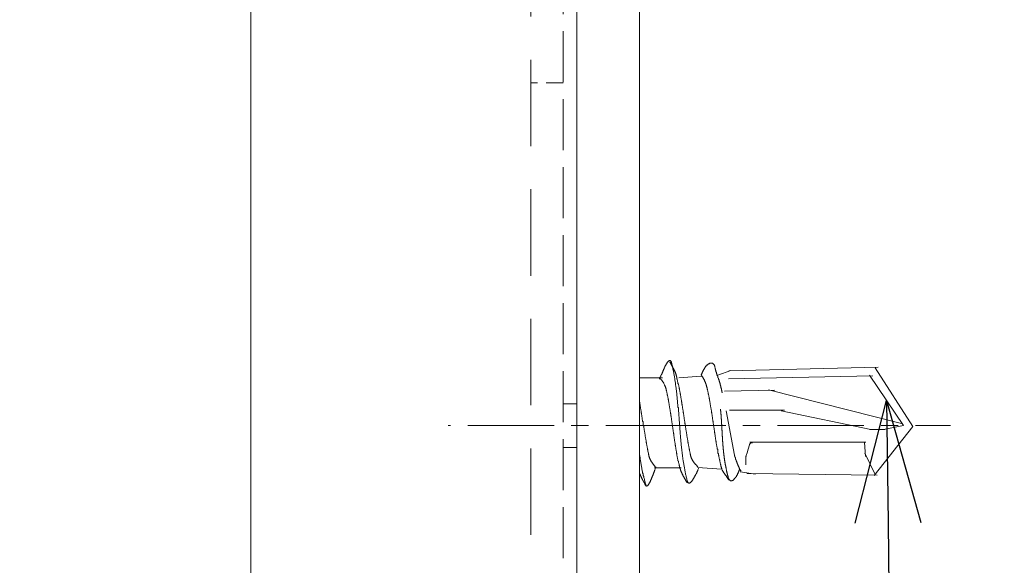
# Model space of a CAD drawing. Units: millimetres. Extents: x -1687 to 1664, y 0 to 10228.
# Drawn here: x -357 to -321, y 8353 to 8373 of the extents above; entities that cross this region are included whole.
import ezdxf
from ezdxf import colors
from ezdxf.entities.mleader import LeaderData, LeaderLine
from ezdxf.math import Vec2, Vec3

# ---------------------------------------------------------------- set-up
doc = ezdxf.new("R2010")
doc.units = ezdxf.units.MM
for name, pattern in [('CENTER', [50.8, 31.75, -6.35, 6.35, -6.35]), ('DASHED', [19.05, 12.7, -6.35]), ('DASHED2', [9.525, 6.35, -3.175]), ('DASHED3', [5, 3.75, -1.25])]:
    doc.linetypes.add(name, pattern=pattern)
doc.layers.get('0').update_dxf_attribs({"lineweight": 18})
doc.layers.get('Defpoints').update_dxf_attribs({"lineweight": 9})
for name, color, linetype, lineweight in [('下地', 7, 'Continuous', 9), ('基準線', 1, 'CENTER', 9), ('寸法', 4, 'Continuous', 9)]:
    doc.layers.add(name, color=color, linetype=linetype, lineweight=lineweight)
doc.styles.add('明朝', font='MS Mincho.ttf')
doc.dimstyles.new('納まり図', dxfattribs={"dimscale": 3, "dimtxt": 3, "dimasz": 1.1, "dimexe": 0, "dimexo": 5, "dimgap": 1, "dimtad": 1, "dimdec": 1, "dimdsep": 46, "dimtxsty": '明朝', "dimblk": 'ORIGIN', "dimcen": 3, "dimclrd": 256, "dimclre": 256, "dimclrt": 7, "dimadec": 0, "dimazin": 0, "dimtfac": 1, "dimtdec": 1, "dimtix": 1, "dimtmove": 1, "dimatfit": 2, "dimldrblk": 'OPEN30', "dimfxl": 1, "dimlwd": -1, "dimlwe": -1, "dimarcsym": 0})

# ---------------------------------------------------------------- blocks, each defined once
blk = doc.blocks.new('_Open30')
at = {"color": 0, "linetype": 'ByBlock', "lineweight": -2}
for p, q in [((-1, 0.2679), (0, 0)), ((0, 0), (-1, -0.2679)), ((0, 0), (-1, 0))]:
    blk.add_line(p, q, dxfattribs=at)
blk = doc.blocks.new('_Origin')
at = {"color": 0, "linetype": 'ByBlock', "lineweight": -2}
blk.add_line((0, 0), (-1, 0), dxfattribs=at)
blk.add_circle((0, 0), 0.5, dxfattribs=at)
blk = doc.blocks.new('*D97')
at = {"layer": 'Defpoints', "color": 0, "ltscale": 0.5, "transparency": 16777216}
for p in [(-289.079, 8315.972), (-332.429, 8295.956), (-129.649, 8295.956)]:
    blk.add_point(p, dxfattribs=at)
at = {"layer": '寸法', "ltscale": 0.5, "transparency": 16777216}
for p, q in [((-152.52, 8328.772), (-152.52, 8372.932)), ((-129.649, 8305.964), (-152.52, 8328.772)), ((-274.079, 8315.972), (-129.649, 8315.972)), ((-129.649, 8312.672), (-129.649, 8299.256)), ((-317.429, 8295.956), (-129.649, 8295.956))]:
    blk.add_line(p, q, dxfattribs=at)
at = {"layer": '寸法', "ltscale": 0.5, "transparency": 16777216, "xscale": 3.3, "yscale": 3.3, "zscale": 3.3}
for p, rotation in [((-129.649, 8315.972), 90), ((-129.649, 8295.956), 270)]:
    blk.add_blockref('_Origin', p, dxfattribs=dict(at, rotation=rotation))
at = {"layer": '寸法', "color": 7, "lineweight": 18, "ltscale": 0.5, "transparency": 16777216, "insert": (-160.02, 8350.852), "char_height": 9, "attachment_point": 5, "rotation": 90, "style": '明朝'}
blk.add_mtext('20±10', dxfattribs=at)

msp = doc.modelspace()

# ---------------------------------------------------------------- linework, layer by layer
for p, q in [((-336.788, 8416.472), (-336.788, 8316.447)), ((-331.122, 8360.487), (-331.597, 8360.312)), ((-331.197, 8360.475), (-325.7, 8360.6)), ((-325.812, 8360.587), (-324.428, 8358.421)), ((-334.488, 8360.212), (-333.644, 8360.212)), ((-334.488, 8360.212), (-333.656, 8360.212)), ((-333.044, 8360.212), (-332.222, 8360.275)), ((-331.209, 8360.175), (-325.9, 8360.287)), ((-326.025, 8360.312), (-324.771, 8358.456)), ((-331.359, 8359.725), (-329.509, 8359.762)), ((-329.734, 8359.775), (-324.85, 8358.537)), ((-331.172, 8359.025), (-329.147, 8359.025)), ((-329.272, 8359), (-325.975, 8358.312)), ((-326.012, 8358.312), (-325.45, 8358.312)), ((-325.85, 8356.625), (-324.428, 8358.421)), ((-325.512, 8358.312), (-324.775, 8358.462)), ((-330.422, 8357.85), (-326.162, 8357.85)), ((-329.597, 8357.85), (-326.162, 8357.85)), ((-326.212, 8357.85), (-326.175, 8357.325)), ((-326.2, 8357.45), (-325.812, 8356.662)), ((-333.931, 8356.9), (-332.994, 8356.9)), ((-333.894, 8356.9), (-332.956, 8356.9)), ((-332.356, 8356.912), (-331.459, 8356.85)), ((-330.222, 8356.675), (-330.784, 8356.762)), ((-330.534, 8356.7), (-325.737, 8356.637))]:
    msp.add_line(p, q)
at = {"linetype": 'DASHED3', "ltscale": 0.5}
msp.add_line((-337.288, 8415.456), (-337.288, 8328.456), dxfattribs=at)
at = {"linetype": 'DASHED2', "ltscale": 0.5}
msp.add_line((-338.488, 8390.956), (-338.488, 8305.956), dxfattribs=at)
at = {"ltscale": 0.5}
for p, q in [((-348.788, 8386.356), (-348.788, 8331.456)), ((-348.788, 8322.264), (-348.788, 8381.956)), ((-337.288, 8359.256), (-336.788, 8359.256)), ((-337.288, 8357.656), (-336.788, 8357.656))]:
    msp.add_line(p, q, dxfattribs=at)
at = {"linetype": 'DASHED', "ltscale": 0.05}
msp.add_line((-337.288, 8371.056), (-338.488, 8371.056), dxfattribs=at)
for points in [[(-333.744, 8360.162), (-333.744, 8360.175), (-333.731, 8360.187), (-333.731, 8360.2), (-333.719, 8360.212), (-333.719, 8360.225), (-333.719, 8360.237), (-333.719, 8360.25), (-333.706, 8360.262), (-333.706, 8360.275), (-333.694, 8360.287), (-333.694, 8360.3), (-333.694, 8360.312), (-333.681, 8360.325), (-333.681, 8360.337), (-333.669, 8360.35), (-333.669, 8360.362), (-333.656, 8360.375), (-333.656, 8360.387), (-333.656, 8360.4), (-333.644, 8360.412), (-333.644, 8360.425), (-333.631, 8360.437), (-333.631, 8360.45), (-333.631, 8360.462), (-333.619, 8360.475), (-333.619, 8360.487), (-333.606, 8360.5), (-333.606, 8360.512), (-333.606, 8360.525), (-333.594, 8360.537), (-333.581, 8360.55), (-333.581, 8360.562), (-333.581, 8360.575), (-333.569, 8360.587), (-333.556, 8360.6), (-333.556, 8360.612), (-333.556, 8360.625), (-333.544, 8360.637), (-333.544, 8360.65), (-333.531, 8360.662), (-333.519, 8360.675), (-333.519, 8360.687), (-333.506, 8360.7), (-333.506, 8360.712), (-333.494, 8360.725), (-333.481, 8360.737), (-333.481, 8360.75), (-333.469, 8360.762), (-333.469, 8360.775), (-333.456, 8360.787), (-333.444, 8360.787), (-333.444, 8360.8), (-333.431, 8360.812), (-333.419, 8360.825), (-333.406, 8360.837), (-333.394, 8360.837), (-333.381, 8360.85), (-333.369, 8360.85), (-333.356, 8360.85), (-333.344, 8360.837), (-333.331, 8360.825), (-333.319, 8360.812), (-333.319, 8360.8), (-333.306, 8360.787), (-333.306, 8360.775), (-333.294, 8360.737), (-333.294, 8360.712), (-333.281, 8360.675), (-333.269, 8360.637), (-333.269, 8360.6), (-333.256, 8360.575), (-333.256, 8360.537), (-333.244, 8360.5), (-333.231, 8360.462), (-333.231, 8360.437), (-333.219, 8360.4), (-333.219, 8360.362), (-333.206, 8360.325), (-333.206, 8360.3), (-333.194, 8360.262), (-333.194, 8360.225), (-333.181, 8360.2), (-333.181, 8360.162), (-333.181, 8360.125), (-333.169, 8360.087), (-333.169, 8360.062), (-333.156, 8360.025), (-333.156, 8359.987), (-333.156, 8359.95), (-333.144, 8359.925), (-333.144, 8359.887), (-333.131, 8359.85), (-333.131, 8359.825), (-333.131, 8359.787), (-333.119, 8359.75), (-333.119, 8359.712), (-333.119, 8359.687), (-333.106, 8359.65), (-333.106, 8359.612), (-333.106, 8359.587), (-333.106, 8359.55), (-333.094, 8359.512), (-333.094, 8359.475), (-333.094, 8359.45), (-333.094, 8359.412), (-333.081, 8359.375), (-333.081, 8359.35), (-333.081, 8359.312), (-333.081, 8359.275), (-333.069, 8359.237), (-333.069, 8359.212), (-333.069, 8359.175), (-333.069, 8359.137), (-333.056, 8359.112), (-333.056, 8359.075), (-333.056, 8359.037), (-333.056, 8359.012), (-333.056, 8358.975), (-333.044, 8358.937), (-333.044, 8358.9), (-333.044, 8358.875), (-333.044, 8358.837), (-333.044, 8358.8), (-333.031, 8358.775), (-333.031, 8358.737), (-333.031, 8358.7), (-333.031, 8358.675), (-333.031, 8358.637), (-333.019, 8358.6), (-333.019, 8358.562), (-333.019, 8358.537), (-333.019, 8358.5), (-333.019, 8358.462), (-333.006, 8358.437), (-333.006, 8358.4), (-333.006, 8358.362), (-333.006, 8358.337), (-333.006, 8358.3), (-332.994, 8358.262), (-332.994, 8358.225), (-332.994, 8358.2), (-332.994, 8358.162), (-332.994, 8358.125), (-332.981, 8358.1), (-332.981, 8358.062), (-332.981, 8358.025), (-332.981, 8358), (-332.969, 8357.962), (-332.969, 8357.925), (-332.969, 8357.887), (-332.969, 8357.862), (-332.956, 8357.825), (-332.956, 8357.787), (-332.956, 8357.762), (-332.956, 8357.725), (-332.944, 8357.687), (-332.944, 8357.662), (-332.944, 8357.625), (-332.931, 8357.587), (-332.931, 8357.55), (-332.931, 8357.525), (-332.919, 8357.487), (-332.919, 8357.45), (-332.919, 8357.425), (-332.906, 8357.387), (-332.906, 8357.35), (-332.906, 8357.312), (-332.894, 8357.287), (-332.894, 8357.25), (-332.894, 8357.212), (-332.881, 8357.187), (-332.881, 8357.15), (-332.869, 8357.112), (-332.869, 8357.087), (-332.856, 8357.05), (-332.856, 8357.012), (-332.844, 8356.975), (-332.844, 8356.95), (-332.831, 8356.912), (-332.831, 8356.875), (-332.819, 8356.85), (-332.819, 8356.812), (-332.806, 8356.775), (-332.806, 8356.737), (-332.794, 8356.712), (-332.794, 8356.675), (-332.781, 8356.637), (-332.769, 8356.612), (-332.769, 8356.575), (-332.756, 8356.537), (-332.744, 8356.5), (-332.744, 8356.475), (-332.731, 8356.437), (-332.731, 8356.425), (-332.731, 8356.412), (-332.719, 8356.4), (-332.719, 8356.387), (-332.706, 8356.375), (-332.706, 8356.362), (-332.694, 8356.35), (-332.681, 8356.35), (-332.669, 8356.337), (-332.656, 8356.337), (-332.644, 8356.337), (-332.631, 8356.35), (-332.619, 8356.35), (-332.606, 8356.362), (-332.594, 8356.375), (-332.581, 8356.387), (-332.569, 8356.4), (-332.556, 8356.412), (-332.544, 8356.425), (-332.544, 8356.437), (-332.531, 8356.45), (-332.519, 8356.462), (-332.519, 8356.475), (-332.506, 8356.487), (-332.506, 8356.5), (-332.494, 8356.512), (-332.481, 8356.525), (-332.481, 8356.537), (-332.469, 8356.55), (-332.469, 8356.562), (-332.456, 8356.575), (-332.444, 8356.587), (-332.444, 8356.6), (-332.444, 8356.612), (-332.431, 8356.625), (-332.419, 8356.637), (-332.419, 8356.65), (-332.419, 8356.662), (-332.406, 8356.675), (-332.406, 8356.687), (-332.394, 8356.7), (-332.394, 8356.712), (-332.381, 8356.725), (-332.381, 8356.737), (-332.381, 8356.75), (-332.369, 8356.762), (-332.369, 8356.775), (-332.356, 8356.787), (-332.356, 8356.8), (-332.344, 8356.812), (-332.344, 8356.825), (-332.344, 8356.837), (-332.331, 8356.85), (-332.331, 8356.862), (-332.319, 8356.875), (-332.319, 8356.887)], [(-332.344, 8356.937), (-332.356, 8356.95), (-332.369, 8356.962), (-332.381, 8356.975), (-332.381, 8356.987), (-332.394, 8357), (-332.406, 8357.012), (-332.419, 8357.025), (-332.431, 8357.037), (-332.431, 8357.05), (-332.444, 8357.062), (-332.456, 8357.075), (-332.469, 8357.087), (-332.481, 8357.1), (-332.481, 8357.112), (-332.494, 8357.125), (-332.506, 8357.137), (-332.506, 8357.15), (-332.519, 8357.162), (-332.531, 8357.175), (-332.531, 8357.187), (-332.544, 8357.2), (-332.544, 8357.212), (-332.556, 8357.225), (-332.556, 8357.237), (-332.569, 8357.25), (-332.569, 8357.262), (-332.581, 8357.275), (-332.581, 8357.287), (-332.581, 8357.3), (-332.594, 8357.312), (-332.594, 8357.325), (-332.594, 8357.337), (-332.606, 8357.35), (-332.606, 8357.362), (-332.606, 8357.375), (-332.606, 8357.4), (-332.619, 8357.412), (-332.619, 8357.437), (-332.619, 8357.462), (-332.631, 8357.487), (-332.631, 8357.5), (-332.644, 8357.525), (-332.644, 8357.55), (-332.644, 8357.575), (-332.656, 8357.587), (-332.656, 8357.612), (-332.656, 8357.637), (-332.669, 8357.662), (-332.669, 8357.675), (-332.669, 8357.7), (-332.681, 8357.725), (-332.681, 8357.75), (-332.681, 8357.762), (-332.694, 8357.787), (-332.694, 8357.812), (-332.694, 8357.837), (-332.706, 8357.85), (-332.706, 8357.875), (-332.706, 8357.9), (-332.706, 8357.925), (-332.719, 8357.95), (-332.719, 8357.962), (-332.719, 8357.987), (-332.731, 8358.012), (-332.731, 8358.037), (-332.731, 8358.05), (-332.744, 8358.075), (-332.744, 8358.1), (-332.744, 8358.125), (-332.744, 8358.137), (-332.756, 8358.162), (-332.756, 8358.187), (-332.756, 8358.212), (-332.769, 8358.237), (-332.769, 8358.25), (-332.769, 8358.275), (-332.781, 8358.3), (-332.781, 8358.325), (-332.781, 8358.337), (-332.781, 8358.362), (-332.794, 8358.387), (-332.794, 8358.412), (-332.794, 8358.437), (-332.794, 8358.45), (-332.806, 8358.475), (-332.806, 8358.5), (-332.806, 8358.525), (-332.819, 8358.537), (-332.819, 8358.562), (-332.819, 8358.587), (-332.819, 8358.612), (-332.831, 8358.637), (-332.831, 8358.65), (-332.831, 8358.675), (-332.844, 8358.7), (-332.844, 8358.725), (-332.844, 8358.737), (-332.844, 8358.762), (-332.856, 8358.787), (-332.856, 8358.812), (-332.856, 8358.837), (-332.856, 8358.85), (-332.869, 8358.875), (-332.869, 8358.9), (-332.869, 8358.925), (-332.881, 8358.937), (-332.881, 8358.962), (-332.881, 8358.987), (-332.881, 8359.012), (-332.894, 8359.037), (-332.894, 8359.05), (-332.894, 8359.075), (-332.906, 8359.1), (-332.906, 8359.125), (-332.906, 8359.137), (-332.906, 8359.162), (-332.919, 8359.187), (-332.919, 8359.212), (-332.919, 8359.237), (-332.931, 8359.25), (-332.931, 8359.275), (-332.931, 8359.3), (-332.931, 8359.325), (-332.944, 8359.337), (-332.944, 8359.362), (-332.944, 8359.387), (-332.956, 8359.412), (-332.956, 8359.437), (-332.956, 8359.45), (-332.969, 8359.475), (-332.969, 8359.5), (-332.969, 8359.525), (-332.969, 8359.537), (-332.981, 8359.562), (-332.981, 8359.587), (-332.981, 8359.612), (-332.994, 8359.625), (-332.994, 8359.65), (-332.994, 8359.675), (-333.006, 8359.7), (-333.006, 8359.725), (-333.006, 8359.737), (-333.019, 8359.762), (-333.019, 8359.787), (-333.019, 8359.812), (-333.031, 8359.825), (-333.031, 8359.85), (-333.031, 8359.875), (-333.044, 8359.9), (-333.044, 8359.912), (-333.044, 8359.937), (-333.056, 8359.962), (-333.056, 8359.987), (-333.069, 8360), (-333.069, 8360.025), (-333.069, 8360.05), (-333.081, 8360.075), (-333.081, 8360.087), (-333.081, 8360.112), (-333.094, 8360.137), (-333.094, 8360.162), (-333.106, 8360.175), (-333.106, 8360.2), (-333.106, 8360.212), (-333.106, 8360.225), (-333.106, 8360.237), (-333.119, 8360.25), (-333.119, 8360.262), (-333.119, 8360.275), (-333.119, 8360.287), (-333.131, 8360.3), (-333.131, 8360.312), (-333.131, 8360.325), (-333.131, 8360.337), (-333.144, 8360.35), (-333.144, 8360.362), (-333.144, 8360.375), (-333.156, 8360.387), (-333.156, 8360.4), (-333.156, 8360.412), (-333.169, 8360.425), (-333.169, 8360.437), (-333.181, 8360.45), (-333.181, 8360.462), (-333.194, 8360.475), (-333.194, 8360.487), (-333.206, 8360.5), (-333.206, 8360.512), (-333.219, 8360.525), (-333.219, 8360.537), (-333.231, 8360.55), (-333.231, 8360.562), (-333.244, 8360.575), (-333.256, 8360.587), (-333.256, 8360.6), (-333.269, 8360.612), (-333.281, 8360.625), (-333.281, 8360.637), (-333.281, 8360.65), (-333.294, 8360.662), (-333.306, 8360.675), (-333.306, 8360.687), (-333.319, 8360.7), (-333.319, 8360.712), (-333.331, 8360.725), (-333.331, 8360.737), (-333.344, 8360.75), (-333.344, 8360.762), (-333.356, 8360.775), (-333.369, 8360.787), (-333.369, 8360.8)], [(-332.222, 8360.312), (-332.222, 8360.325), (-332.209, 8360.337), (-332.209, 8360.35), (-332.197, 8360.362), (-332.197, 8360.375), (-332.184, 8360.387), (-332.184, 8360.4), (-332.184, 8360.412), (-332.172, 8360.425), (-332.172, 8360.437), (-332.159, 8360.45), (-332.159, 8360.462), (-332.147, 8360.475), (-332.147, 8360.487), (-332.134, 8360.5), (-332.134, 8360.512), (-332.122, 8360.525), (-332.109, 8360.537), (-332.109, 8360.55), (-332.097, 8360.562), (-332.097, 8360.575), (-332.084, 8360.587), (-332.072, 8360.6), (-332.059, 8360.612), (-332.059, 8360.625), (-332.047, 8360.637), (-332.034, 8360.65), (-332.022, 8360.65), (-332.009, 8360.662), (-332.009, 8360.675), (-331.997, 8360.687), (-331.984, 8360.687), (-331.972, 8360.7), (-331.972, 8360.712), (-331.959, 8360.712), (-331.947, 8360.725), (-331.934, 8360.725), (-331.922, 8360.725), (-331.909, 8360.737), (-331.897, 8360.75), (-331.884, 8360.75), (-331.872, 8360.75), (-331.859, 8360.75), (-331.847, 8360.75), (-331.834, 8360.75), (-331.822, 8360.75), (-331.809, 8360.75), (-331.797, 8360.75), (-331.784, 8360.737), (-331.772, 8360.725), (-331.759, 8360.712), (-331.747, 8360.7), (-331.734, 8360.687), (-331.722, 8360.675), (-331.722, 8360.662), (-331.722, 8360.65), (-331.709, 8360.637), (-331.709, 8360.625), (-331.709, 8360.612), (-331.709, 8360.6), (-331.697, 8360.587), (-331.697, 8360.575), (-331.697, 8360.562), (-331.697, 8360.55), (-331.684, 8360.537), (-331.684, 8360.525), (-331.684, 8360.512), (-331.684, 8360.5), (-331.672, 8360.487), (-331.672, 8360.475), (-331.672, 8360.462), (-331.672, 8360.45), (-331.659, 8360.437), (-331.659, 8360.425), (-331.647, 8360.412), (-331.647, 8360.4), (-331.647, 8360.387), (-331.647, 8360.375), (-331.634, 8360.362), (-331.634, 8360.35), (-331.634, 8360.337), (-331.634, 8360.325), (-331.622, 8360.312), (-331.622, 8360.3), (-331.622, 8360.287), (-331.609, 8360.275), (-331.609, 8360.262), (-331.609, 8360.25), (-331.597, 8360.237), (-331.597, 8360.225), (-331.597, 8360.212), (-331.584, 8360.2), (-331.584, 8360.187), (-331.584, 8360.175), (-331.584, 8360.162), (-331.572, 8360.15), (-331.572, 8360.137), (-331.559, 8360.125), (-331.559, 8360.112), (-331.559, 8360.1), (-331.559, 8360.087), (-331.547, 8360.075), (-331.547, 8360.062), (-331.547, 8360.05), (-331.534, 8360.037), (-331.534, 8360.025), (-331.534, 8360.012), (-331.522, 8360), (-331.522, 8359.987), (-331.522, 8359.975), (-331.522, 8359.962), (-331.509, 8359.95), (-331.509, 8359.937), (-331.509, 8359.925), (-331.497, 8359.912), (-331.497, 8359.9), (-331.497, 8359.887), (-331.497, 8359.875), (-331.497, 8359.862), (-331.484, 8359.85), (-331.484, 8359.837), (-331.484, 8359.825), (-331.472, 8359.812), (-331.472, 8359.8), (-331.472, 8359.787), (-331.472, 8359.775), (-331.472, 8359.762), (-331.459, 8359.75), (-331.459, 8359.737), (-331.459, 8359.725), (-331.459, 8359.712), (-331.459, 8359.7), (-331.447, 8359.687), (-331.447, 8359.675), (-331.447, 8359.662)], [(-333.756, 8360.225), (-333.744, 8360.212), (-333.731, 8360.2), (-333.719, 8360.187), (-333.719, 8360.175), (-333.706, 8360.162), (-333.694, 8360.15), (-333.681, 8360.137), (-333.669, 8360.125), (-333.669, 8360.112), (-333.656, 8360.1), (-333.644, 8360.087), (-333.644, 8360.075), (-333.631, 8360.062), (-333.619, 8360.05), (-333.606, 8360.037), (-333.606, 8360.025), (-333.594, 8360.012), (-333.594, 8360), (-333.581, 8359.987), (-333.581, 8359.975), (-333.569, 8359.962), (-333.569, 8359.95), (-333.556, 8359.937), (-333.556, 8359.925), (-333.544, 8359.912), (-333.544, 8359.9), (-333.531, 8359.887), (-333.531, 8359.875), (-333.531, 8359.862), (-333.519, 8359.85), (-333.519, 8359.837), (-333.519, 8359.825), (-333.506, 8359.812), (-333.506, 8359.8), (-333.506, 8359.787), (-333.506, 8359.762), (-333.494, 8359.75), (-333.494, 8359.725), (-333.481, 8359.7), (-333.481, 8359.675), (-333.481, 8359.662), (-333.469, 8359.637), (-333.469, 8359.612), (-333.469, 8359.587), (-333.456, 8359.575), (-333.456, 8359.55), (-333.444, 8359.525), (-333.444, 8359.5), (-333.444, 8359.487), (-333.431, 8359.462), (-333.431, 8359.437), (-333.431, 8359.412), (-333.419, 8359.4), (-333.419, 8359.375), (-333.419, 8359.35), (-333.406, 8359.325), (-333.406, 8359.3), (-333.406, 8359.287), (-333.394, 8359.262), (-333.394, 8359.237), (-333.394, 8359.212), (-333.394, 8359.2), (-333.381, 8359.175), (-333.381, 8359.15), (-333.381, 8359.125), (-333.369, 8359.1), (-333.369, 8359.087), (-333.369, 8359.062), (-333.356, 8359.037), (-333.356, 8359.012), (-333.356, 8359), (-333.356, 8358.975), (-333.344, 8358.95), (-333.344, 8358.925), (-333.344, 8358.9), (-333.331, 8358.887), (-333.331, 8358.862), (-333.331, 8358.837), (-333.331, 8358.812), (-333.319, 8358.8), (-333.319, 8358.775), (-333.319, 8358.75), (-333.306, 8358.725), (-333.306, 8358.7), (-333.306, 8358.687), (-333.306, 8358.662), (-333.294, 8358.637), (-333.294, 8358.612), (-333.294, 8358.587), (-333.294, 8358.575), (-333.281, 8358.55), (-333.281, 8358.525), (-333.281, 8358.5), (-333.269, 8358.475), (-333.269, 8358.462), (-333.269, 8358.437), (-333.269, 8358.412), (-333.256, 8358.387), (-333.256, 8358.362), (-333.256, 8358.35), (-333.256, 8358.325), (-333.244, 8358.3), (-333.244, 8358.275), (-333.244, 8358.262), (-333.244, 8358.237), (-333.231, 8358.212), (-333.231, 8358.187), (-333.231, 8358.162), (-333.219, 8358.15), (-333.219, 8358.125), (-333.219, 8358.1), (-333.219, 8358.075), (-333.206, 8358.05), (-333.206, 8358.037), (-333.206, 8358.012), (-333.206, 8357.987), (-333.194, 8357.962), (-333.194, 8357.937), (-333.194, 8357.925), (-333.194, 8357.9), (-333.181, 8357.875), (-333.181, 8357.85), (-333.181, 8357.837), (-333.169, 8357.812), (-333.169, 8357.787), (-333.169, 8357.762), (-333.169, 8357.737), (-333.156, 8357.725), (-333.156, 8357.7), (-333.156, 8357.675), (-333.144, 8357.65), (-333.144, 8357.637), (-333.144, 8357.612), (-333.144, 8357.587), (-333.131, 8357.562), (-333.131, 8357.537), (-333.131, 8357.525), (-333.119, 8357.5), (-333.119, 8357.475), (-333.119, 8357.45), (-333.106, 8357.437), (-333.106, 8357.412), (-333.106, 8357.387), (-333.106, 8357.362), (-333.094, 8357.337), (-333.094, 8357.325), (-333.094, 8357.3), (-333.081, 8357.275), (-333.081, 8357.25), (-333.081, 8357.237), (-333.069, 8357.212), (-333.069, 8357.187), (-333.069, 8357.162), (-333.056, 8357.15), (-333.056, 8357.125), (-333.056, 8357.1), (-333.044, 8357.075), (-333.044, 8357.062), (-333.031, 8357.037), (-333.031, 8357.012), (-333.031, 8356.987), (-333.019, 8356.975), (-333.019, 8356.95), (-333.019, 8356.937), (-333.019, 8356.925), (-333.006, 8356.912), (-333.006, 8356.9), (-333.006, 8356.887), (-332.994, 8356.875), (-332.994, 8356.862), (-332.981, 8356.85), (-332.981, 8356.837), (-332.981, 8356.825), (-332.969, 8356.812), (-332.969, 8356.8), (-332.969, 8356.787), (-332.956, 8356.775), (-332.956, 8356.762), (-332.944, 8356.75), (-332.944, 8356.737), (-332.931, 8356.725), (-332.931, 8356.712), (-332.919, 8356.7), (-332.919, 8356.687), (-332.919, 8356.675), (-332.906, 8356.662), (-332.894, 8356.65), (-332.894, 8356.637), (-332.894, 8356.625), (-332.881, 8356.612), (-332.881, 8356.6), (-332.869, 8356.587), (-332.856, 8356.575), (-332.856, 8356.562), (-332.844, 8356.55), (-332.844, 8356.537), (-332.831, 8356.525), (-332.831, 8356.512), (-332.819, 8356.5), (-332.806, 8356.487), (-332.806, 8356.475), (-332.794, 8356.462), (-332.794, 8356.45), (-332.781, 8356.437), (-332.781, 8356.425), (-332.769, 8356.412), (-332.756, 8356.4), (-332.756, 8356.387), (-332.744, 8356.375), (-332.731, 8356.362), (-332.731, 8356.35)], [(-332.209, 8360.3), (-332.197, 8360.287), (-332.197, 8360.275), (-332.184, 8360.262), (-332.172, 8360.25), (-332.159, 8360.237), (-332.159, 8360.225), (-332.147, 8360.212), (-332.147, 8360.2), (-332.134, 8360.187), (-332.134, 8360.175), (-332.122, 8360.162), (-332.109, 8360.15), (-332.109, 8360.137), (-332.097, 8360.125), (-332.097, 8360.112), (-332.097, 8360.1), (-332.084, 8360.087), (-332.084, 8360.075), (-332.072, 8360.062), (-332.072, 8360.05), (-332.059, 8360.037), (-332.059, 8360.025), (-332.059, 8360.012), (-332.047, 8360), (-332.047, 8359.987), (-332.034, 8359.975), (-332.034, 8359.962), (-332.034, 8359.95), (-332.022, 8359.937), (-332.022, 8359.925), (-332.022, 8359.912), (-332.022, 8359.9), (-332.009, 8359.887), (-332.009, 8359.875), (-332.009, 8359.862), (-331.997, 8359.85), (-331.997, 8359.837), (-331.997, 8359.825), (-331.997, 8359.8), (-331.984, 8359.787), (-331.984, 8359.762), (-331.972, 8359.737), (-331.972, 8359.712), (-331.972, 8359.7), (-331.959, 8359.675), (-331.959, 8359.65), (-331.959, 8359.625), (-331.947, 8359.612), (-331.947, 8359.587), (-331.934, 8359.562), (-331.934, 8359.537), (-331.934, 8359.525), (-331.922, 8359.5), (-331.922, 8359.475), (-331.922, 8359.45), (-331.909, 8359.437), (-331.909, 8359.412), (-331.909, 8359.387), (-331.897, 8359.362), (-331.897, 8359.337), (-331.897, 8359.325), (-331.884, 8359.3), (-331.884, 8359.275), (-331.884, 8359.25), (-331.884, 8359.237), (-331.872, 8359.212), (-331.872, 8359.187), (-331.872, 8359.162), (-331.859, 8359.137), (-331.859, 8359.125), (-331.859, 8359.1), (-331.847, 8359.075), (-331.847, 8359.05), (-331.847, 8359.037), (-331.834, 8359.012), (-331.834, 8358.987), (-331.834, 8358.962), (-331.834, 8358.937), (-331.822, 8358.925), (-331.822, 8358.9), (-331.822, 8358.875), (-331.809, 8358.85), (-331.809, 8358.837), (-331.809, 8358.812), (-331.809, 8358.787), (-331.797, 8358.762), (-331.797, 8358.737), (-331.797, 8358.725), (-331.797, 8358.7), (-331.784, 8358.675), (-331.784, 8358.65), (-331.784, 8358.625), (-331.772, 8358.612), (-331.772, 8358.587), (-331.772, 8358.562), (-331.772, 8358.537), (-331.759, 8358.512), (-331.759, 8358.5), (-331.759, 8358.475), (-331.759, 8358.45), (-331.747, 8358.425), (-331.747, 8358.4), (-331.747, 8358.387), (-331.734, 8358.362), (-331.734, 8358.337), (-331.734, 8358.312), (-331.734, 8358.3), (-331.722, 8358.275), (-331.722, 8358.25), (-331.722, 8358.225), (-331.722, 8358.2), (-331.709, 8358.187), (-331.709, 8358.162), (-331.709, 8358.137), (-331.697, 8358.112), (-331.697, 8358.087), (-331.697, 8358.075), (-331.697, 8358.05), (-331.684, 8358.025), (-331.684, 8358), (-331.684, 8357.975), (-331.684, 8357.962), (-331.672, 8357.937), (-331.672, 8357.912), (-331.672, 8357.887), (-331.659, 8357.875), (-331.659, 8357.85), (-331.659, 8357.825), (-331.659, 8357.8), (-331.647, 8357.775), (-331.647, 8357.762), (-331.647, 8357.737), (-331.634, 8357.712), (-331.634, 8357.687), (-331.634, 8357.675), (-331.622, 8357.65), (-331.622, 8357.625), (-331.622, 8357.6), (-331.609, 8357.575), (-331.609, 8357.562), (-331.609, 8357.537), (-331.609, 8357.512), (-331.597, 8357.487), (-331.597, 8357.475), (-331.597, 8357.45), (-331.584, 8357.425), (-331.584, 8357.4), (-331.584, 8357.375), (-331.572, 8357.362), (-331.572, 8357.337), (-331.572, 8357.312), (-331.559, 8357.287), (-331.559, 8357.275), (-331.559, 8357.25), (-331.547, 8357.225), (-331.547, 8357.2), (-331.534, 8357.187), (-331.534, 8357.162), (-331.534, 8357.137), (-331.522, 8357.112), (-331.522, 8357.1), (-331.522, 8357.075), (-331.509, 8357.05), (-331.509, 8357.025), (-331.497, 8357.012), (-331.497, 8356.987), (-331.497, 8356.975), (-331.497, 8356.962), (-331.484, 8356.95), (-331.484, 8356.937), (-331.484, 8356.925), (-331.472, 8356.912), (-331.472, 8356.9), (-331.472, 8356.887), (-331.459, 8356.875), (-331.459, 8356.862), (-331.459, 8356.85), (-331.447, 8356.837), (-331.447, 8356.825), (-331.434, 8356.812), (-331.434, 8356.8), (-331.422, 8356.787), (-331.409, 8356.775), (-331.409, 8356.762), (-331.397, 8356.75), (-331.397, 8356.737), (-331.384, 8356.725), (-331.372, 8356.712), (-331.359, 8356.7), (-331.359, 8356.687), (-331.347, 8356.675), (-331.334, 8356.662), (-331.334, 8356.65), (-331.322, 8356.637), (-331.309, 8356.625), (-331.297, 8356.612), (-331.284, 8356.6), (-331.284, 8356.587), (-331.272, 8356.575), (-331.272, 8356.562), (-331.259, 8356.55), (-331.247, 8356.537), (-331.247, 8356.525), (-331.234, 8356.512), (-331.222, 8356.5), (-331.222, 8356.487), (-331.209, 8356.475), (-331.197, 8356.462), (-331.197, 8356.45)], [(-333.894, 8356.925), (-333.906, 8356.937), (-333.919, 8356.95), (-333.919, 8356.962), (-333.931, 8356.975), (-333.944, 8356.987), (-333.956, 8357), (-333.956, 8357.012), (-333.969, 8357.025), (-333.981, 8357.037), (-333.994, 8357.05), (-333.994, 8357.062), (-334.006, 8357.075), (-334.019, 8357.087), (-334.019, 8357.1), (-334.031, 8357.112), (-334.044, 8357.125), (-334.056, 8357.137), (-334.056, 8357.15), (-334.069, 8357.162), (-334.069, 8357.175), (-334.081, 8357.187), (-334.081, 8357.2), (-334.094, 8357.212), (-334.094, 8357.225), (-334.106, 8357.237), (-334.106, 8357.25), (-334.119, 8357.262), (-334.119, 8357.275), (-334.119, 8357.287), (-334.131, 8357.3), (-334.131, 8357.312), (-334.131, 8357.325), (-334.144, 8357.337), (-334.144, 8357.35), (-334.144, 8357.362), (-334.144, 8357.387), (-334.156, 8357.4), (-334.156, 8357.425), (-334.156, 8357.45), (-334.169, 8357.475), (-334.169, 8357.487), (-334.181, 8357.512), (-334.181, 8357.537), (-334.181, 8357.562), (-334.194, 8357.575), (-334.194, 8357.6), (-334.194, 8357.625), (-334.206, 8357.65), (-334.206, 8357.662), (-334.206, 8357.687), (-334.219, 8357.712), (-334.219, 8357.737), (-334.219, 8357.75), (-334.231, 8357.775), (-334.231, 8357.8), (-334.231, 8357.825), (-334.244, 8357.837), (-334.244, 8357.862), (-334.244, 8357.887), (-334.244, 8357.912), (-334.256, 8357.937), (-334.256, 8357.95), (-334.256, 8357.975), (-334.269, 8358), (-334.269, 8358.025), (-334.269, 8358.037), (-334.281, 8358.062), (-334.281, 8358.087), (-334.281, 8358.112), (-334.281, 8358.125), (-334.294, 8358.15), (-334.294, 8358.175), (-334.294, 8358.2), (-334.306, 8358.225), (-334.306, 8358.237), (-334.306, 8358.262), (-334.319, 8358.287), (-334.319, 8358.312), (-334.319, 8358.325), (-334.319, 8358.35), (-334.331, 8358.375), (-334.331, 8358.4), (-334.331, 8358.425), (-334.331, 8358.437), (-334.344, 8358.462), (-334.344, 8358.487), (-334.344, 8358.512), (-334.356, 8358.525), (-334.356, 8358.55), (-334.356, 8358.575), (-334.356, 8358.6), (-334.369, 8358.625), (-334.369, 8358.637), (-334.369, 8358.662), (-334.381, 8358.687), (-334.381, 8358.712), (-334.381, 8358.725), (-334.381, 8358.75), (-334.394, 8358.775), (-334.394, 8358.8), (-334.394, 8358.825), (-334.394, 8358.837), (-334.406, 8358.862), (-334.406, 8358.887), (-334.406, 8358.912), (-334.419, 8358.925), (-334.419, 8358.95), (-334.419, 8358.975), (-334.419, 8359), (-334.431, 8359.025), (-334.431, 8359.037), (-334.431, 8359.062), (-334.444, 8359.087), (-334.444, 8359.112), (-334.444, 8359.125), (-334.444, 8359.15), (-334.456, 8359.175), (-334.456, 8359.2), (-334.456, 8359.225), (-334.469, 8359.237), (-334.469, 8359.262), (-334.469, 8359.287), (-334.469, 8359.312), (-334.481, 8359.325), (-334.481, 8359.35), (-334.481, 8359.375), (-334.488, 8359.388)], [(-331.509, 8359.062), (-331.509, 8359.05), (-331.509, 8359.037), (-331.509, 8359.025), (-331.509, 8359.012), (-331.509, 8359), (-331.497, 8358.987), (-331.497, 8358.975), (-331.497, 8358.962), (-331.497, 8358.95), (-331.497, 8358.937), (-331.497, 8358.925), (-331.497, 8358.912), (-331.497, 8358.9), (-331.497, 8358.887), (-331.497, 8358.875), (-331.484, 8358.862), (-331.484, 8358.85), (-331.484, 8358.837), (-331.484, 8358.825), (-331.484, 8358.812), (-331.484, 8358.8), (-331.484, 8358.787), (-331.484, 8358.775), (-331.484, 8358.762), (-331.484, 8358.75), (-331.484, 8358.737), (-331.484, 8358.725), (-331.484, 8358.712), (-331.472, 8358.7), (-331.472, 8358.687), (-331.472, 8358.675), (-331.472, 8358.662), (-331.472, 8358.65), (-331.472, 8358.637), (-331.472, 8358.625), (-331.472, 8358.612), (-331.472, 8358.6), (-331.472, 8358.587), (-331.472, 8358.575), (-331.472, 8358.562), (-331.472, 8358.55), (-331.472, 8358.537), (-331.472, 8358.525), (-331.472, 8358.512), (-331.459, 8358.5), (-331.459, 8358.487), (-331.459, 8358.475), (-331.459, 8358.462), (-331.459, 8358.45), (-331.459, 8358.437), (-331.459, 8358.425), (-331.459, 8358.412), (-331.459, 8358.4), (-331.459, 8358.387), (-331.459, 8358.375), (-331.459, 8358.362), (-331.459, 8358.35), (-331.459, 8358.337), (-331.459, 8358.325), (-331.459, 8358.312), (-331.459, 8358.3), (-331.459, 8358.287), (-331.447, 8358.275), (-331.447, 8358.262), (-331.447, 8358.25), (-331.447, 8358.237), (-331.447, 8358.225), (-331.447, 8358.212), (-331.447, 8358.2), (-331.447, 8358.187), (-331.447, 8358.175), (-331.447, 8358.162), (-331.447, 8358.15), (-331.447, 8358.137), (-331.447, 8358.125), (-331.447, 8358.112), (-331.447, 8358.1), (-331.447, 8358.087), (-331.447, 8358.075), (-331.434, 8358.062), (-331.434, 8358.05), (-331.434, 8358.037), (-331.434, 8358.025), (-331.434, 8358.012), (-331.434, 8358), (-331.434, 8357.987), (-331.434, 8357.975), (-331.434, 8357.962), (-331.434, 8357.95), (-331.434, 8357.937), (-331.434, 8357.925), (-331.434, 8357.912), (-331.434, 8357.9), (-331.434, 8357.887), (-331.434, 8357.875), (-331.422, 8357.862), (-331.422, 8357.85), (-331.422, 8357.837), (-331.422, 8357.825), (-331.422, 8357.812), (-331.422, 8357.8), (-331.422, 8357.787), (-331.422, 8357.775), (-331.422, 8357.762), (-331.422, 8357.75), (-331.422, 8357.737), (-331.422, 8357.725), (-331.422, 8357.712), (-331.409, 8357.7), (-331.409, 8357.687), (-331.409, 8357.675), (-331.409, 8357.662), (-331.409, 8357.65), (-331.409, 8357.637), (-331.409, 8357.625), (-331.409, 8357.612), (-331.409, 8357.6), (-331.409, 8357.587), (-331.409, 8357.575), (-331.397, 8357.562), (-331.397, 8357.55), (-331.397, 8357.537), (-331.397, 8357.525), (-331.397, 8357.512), (-331.397, 8357.5), (-331.397, 8357.487), (-331.397, 8357.475), (-331.397, 8357.462), (-331.384, 8357.45), (-331.384, 8357.437), (-331.384, 8357.425), (-331.384, 8357.412), (-331.384, 8357.4), (-331.384, 8357.387), (-331.384, 8357.375), (-331.384, 8357.362), (-331.372, 8357.35), (-331.372, 8357.337), (-331.372, 8357.325), (-331.372, 8357.312), (-331.372, 8357.3), (-331.372, 8357.287), (-331.372, 8357.275), (-331.372, 8357.262), (-331.359, 8357.25), (-331.359, 8357.237), (-331.359, 8357.225), (-331.359, 8357.212), (-331.359, 8357.2), (-331.359, 8357.187), (-331.359, 8357.175), (-331.347, 8357.162), (-331.347, 8357.15), (-331.347, 8357.137), (-331.347, 8357.125), (-331.347, 8357.112), (-331.347, 8357.1), (-331.334, 8357.087), (-331.334, 8357.075), (-331.334, 8357.062), (-331.334, 8357.05), (-331.334, 8357.037), (-331.334, 8357.025), (-331.322, 8357.012), (-331.322, 8357), (-331.322, 8356.987), (-331.322, 8356.975), (-331.309, 8356.962), (-331.309, 8356.95), (-331.309, 8356.937), (-331.309, 8356.925), (-331.309, 8356.912), (-331.297, 8356.9), (-331.297, 8356.887), (-331.297, 8356.875), (-331.297, 8356.862), (-331.297, 8356.85), (-331.284, 8356.837), (-331.284, 8356.825), (-331.284, 8356.812), (-331.284, 8356.8), (-331.284, 8356.787), (-331.272, 8356.775), (-331.272, 8356.762), (-331.272, 8356.75), (-331.272, 8356.737), (-331.259, 8356.725), (-331.259, 8356.712), (-331.259, 8356.7), (-331.259, 8356.687), (-331.247, 8356.675), (-331.247, 8356.662), (-331.247, 8356.65), (-331.247, 8356.637), (-331.234, 8356.625), (-331.234, 8356.612), (-331.234, 8356.6), (-331.222, 8356.587), (-331.222, 8356.575), (-331.222, 8356.562), (-331.222, 8356.55), (-331.222, 8356.537), (-331.209, 8356.525), (-331.209, 8356.512), (-331.197, 8356.5), (-331.197, 8356.487), (-331.184, 8356.475), (-331.172, 8356.462), (-331.159, 8356.45), (-331.159, 8356.437), (-331.147, 8356.437), (-331.134, 8356.425), (-331.122, 8356.425), (-331.109, 8356.425), (-331.097, 8356.425), (-331.084, 8356.425), (-331.072, 8356.437), (-331.059, 8356.437), (-331.047, 8356.437), (-331.034, 8356.45), (-331.022, 8356.462), (-331.009, 8356.475), (-330.997, 8356.487), (-330.997, 8356.5), (-330.984, 8356.512), (-330.972, 8356.525), (-330.959, 8356.537), (-330.947, 8356.55), (-330.947, 8356.562), (-330.934, 8356.575), (-330.922, 8356.587), (-330.922, 8356.6), (-330.922, 8356.612), (-330.909, 8356.625), (-330.897, 8356.637), (-330.897, 8356.65), (-330.884, 8356.662), (-330.884, 8356.675), (-330.884, 8356.687), (-330.872, 8356.7), (-330.859, 8356.712), (-330.859, 8356.725), (-330.859, 8356.737), (-330.847, 8356.75), (-330.847, 8356.762), (-330.834, 8356.775), (-330.834, 8356.787), (-330.834, 8356.8), (-330.822, 8356.812), (-330.822, 8356.825), (-330.809, 8356.837), (-330.809, 8356.85)], [(-330.747, 8356.787), (-330.759, 8356.8), (-330.772, 8356.812), (-330.772, 8356.825), (-330.784, 8356.837), (-330.797, 8356.85), (-330.797, 8356.862), (-330.809, 8356.875), (-330.822, 8356.887), (-330.822, 8356.9), (-330.822, 8356.912), (-330.834, 8356.925), (-330.834, 8356.937), (-330.847, 8356.95), (-330.847, 8356.962), (-330.859, 8356.975), (-330.859, 8356.987), (-330.872, 8357), (-330.872, 8357.012), (-330.872, 8357.025), (-330.884, 8357.037), (-330.884, 8357.05), (-330.897, 8357.062), (-330.897, 8357.075), (-330.897, 8357.087), (-330.909, 8357.1), (-330.909, 8357.112), (-330.909, 8357.125), (-330.922, 8357.137), (-330.922, 8357.15), (-330.934, 8357.162), (-330.934, 8357.175), (-330.934, 8357.187), (-330.934, 8357.2), (-330.947, 8357.212), (-330.947, 8357.225), (-330.947, 8357.237), (-330.947, 8357.25), (-330.959, 8357.262), (-330.959, 8357.275), (-330.959, 8357.287), (-330.972, 8357.3), (-330.972, 8357.312), (-330.972, 8357.325), (-330.972, 8357.337), (-330.984, 8357.35), (-330.984, 8357.362), (-330.984, 8357.375), (-331.297, 8359)], [(-330.322, 8357.825), (-330.334, 8357.825), (-330.347, 8357.825), (-330.359, 8357.825), (-330.372, 8357.825), (-330.384, 8357.825), (-330.397, 8357.812), (-330.409, 8357.8), (-330.422, 8357.787), (-330.422, 8357.775), (-330.434, 8357.762), (-330.434, 8357.75), (-330.484, 8357.587), (-330.522, 8357.462), (-330.559, 8357.362), (-330.559, 8357.35), (-330.559, 8357.337), (-330.572, 8357.325), (-330.572, 8357.312), (-330.572, 8357.3), (-330.572, 8357.287), (-330.572, 8357.275), (-330.572, 8357.262), (-330.572, 8357.25), (-330.572, 8357.237), (-330.572, 8357.225), (-330.572, 8357.212), (-330.572, 8357.2), (-330.572, 8357.187), (-330.572, 8357.175), (-330.572, 8357.162), (-330.572, 8357.15), (-330.572, 8357.137), (-330.572, 8357.125), (-330.572, 8357.112), (-330.572, 8357.1), (-330.572, 8357.087), (-330.572, 8357.075), (-330.572, 8357.062), (-330.572, 8357.05), (-330.572, 8357.037), (-330.572, 8357.025), (-330.572, 8357.012)], [(-334.488, 8357.482), (-334.481, 8357.462), (-334.481, 8357.425), (-334.481, 8357.387), (-334.469, 8357.362), (-334.469, 8357.325), (-334.456, 8357.287), (-334.456, 8357.25), (-334.456, 8357.212), (-334.444, 8357.175), (-334.444, 8357.15), (-334.431, 8357.112), (-334.431, 8357.075), (-334.419, 8357.037), (-334.419, 8357), (-334.406, 8356.962), (-334.406, 8356.937), (-334.394, 8356.9), (-334.394, 8356.862), (-334.381, 8356.825), (-334.381, 8356.8), (-334.369, 8356.762), (-334.369, 8356.725), (-334.356, 8356.687), (-334.356, 8356.65), (-334.344, 8356.625), (-334.331, 8356.587), (-334.331, 8356.55), (-334.319, 8356.512), (-334.306, 8356.487), (-334.306, 8356.45), (-334.294, 8356.412), (-334.281, 8356.375), (-334.281, 8356.35), (-334.269, 8356.312), (-334.269, 8356.3), (-334.269, 8356.287), (-334.256, 8356.275), (-334.244, 8356.262), (-334.244, 8356.25), (-334.231, 8356.237), (-334.219, 8356.237), (-334.206, 8356.237), (-334.194, 8356.25), (-334.181, 8356.25), (-334.169, 8356.262), (-334.169, 8356.275), (-334.156, 8356.287), (-334.144, 8356.3), (-334.144, 8356.312), (-334.131, 8356.325), (-334.131, 8356.337), (-334.119, 8356.35), (-334.106, 8356.362), (-334.106, 8356.375), (-334.094, 8356.387), (-334.094, 8356.4), (-334.081, 8356.412), (-334.081, 8356.425), (-334.081, 8356.437), (-334.069, 8356.45), (-334.069, 8356.462), (-334.056, 8356.475), (-334.056, 8356.487), (-334.044, 8356.5), (-334.044, 8356.512), (-334.044, 8356.525), (-334.031, 8356.537), (-334.031, 8356.55), (-334.019, 8356.562), (-334.019, 8356.575), (-334.019, 8356.587), (-334.006, 8356.6), (-334.006, 8356.612), (-333.994, 8356.625), (-333.994, 8356.637), (-333.981, 8356.65), (-333.981, 8356.662), (-333.981, 8356.675), (-333.969, 8356.687), (-333.969, 8356.7), (-333.969, 8356.712), (-333.956, 8356.725), (-333.956, 8356.737), (-333.944, 8356.75), (-333.944, 8356.762), (-333.944, 8356.775), (-333.931, 8356.787), (-333.931, 8356.8), (-333.931, 8356.812), (-333.919, 8356.825), (-333.919, 8356.837), (-333.906, 8356.85), (-333.906, 8356.862), (-333.906, 8356.875), (-333.906, 8356.887), (-333.894, 8356.9), (-333.894, 8356.912), (-333.881, 8356.925), (-333.881, 8356.937)], [(-334.488, 8356.731), (-334.481, 8356.725), (-334.481, 8356.712), (-334.481, 8356.7), (-334.469, 8356.687), (-334.469, 8356.675), (-334.456, 8356.662), (-334.456, 8356.65), (-334.444, 8356.637), (-334.444, 8356.625), (-334.444, 8356.612), (-334.431, 8356.6), (-334.419, 8356.587), (-334.419, 8356.575), (-334.419, 8356.562), (-334.406, 8356.55), (-334.406, 8356.537), (-334.394, 8356.525), (-334.394, 8356.512), (-334.381, 8356.5), (-334.381, 8356.487), (-334.369, 8356.475), (-334.369, 8356.462), (-334.369, 8356.45), (-334.356, 8356.437), (-334.356, 8356.425), (-334.344, 8356.412), (-334.331, 8356.4), (-334.331, 8356.387), (-334.331, 8356.375), (-334.319, 8356.362), (-334.306, 8356.35), (-334.306, 8356.337), (-334.294, 8356.325), (-334.294, 8356.312), (-334.294, 8356.3), (-334.281, 8356.287), (-334.281, 8356.275), (-334.269, 8356.262), (-334.256, 8356.25), (-334.256, 8356.237)]]:
    msp.add_lwpolyline(points)
at = {"layer": '下地'}
for p, q in [((-336.788, 8413.672), (-336.788, 8318.272)), ((-334.488, 8413.672), (-334.488, 8318.272))]:
    msp.add_line(p, q, dxfattribs=at)
at = {"layer": '基準線', "ltscale": 0.1}
for p, q in [((-332.55, 8358.456), (-341.525, 8358.456)), ((-334.488, 8358.456), (-323.045, 8358.456))]:
    msp.add_line(p, q, dxfattribs=at)

# ---------------------------------------------------------------- dimensions: what is measured, and where the dimension line sits
at = {"layer": '寸法', "lineweight": 18, "ltscale": 0.5}
dim = msp.add_linear_dim(base=(-129.649, 8295.956), p1=(-289.079, 8315.972), p2=(-332.429, 8295.956), angle=90, text='20±10', dimstyle='納まり図', dxfattribs=at)
dim.commit()
dim.dimension.update_dxf_attribs({"geometry": '*D97', "text_midpoint": (-152.52, 8331.772), "dimtype": 160})

# ---------------------------------------------------------------- leaders
at = {"layer": '寸法', "ltscale": 0.5}
ml = msp.add_multileader_mtext('Standard', dxfattribs=at)
ml.set_content('J-Mビス(黄)\\PHEX 5×16', color=256, style='明朝')
ml.set_leader_properties()
ml.set_arrow_properties(name='OPEN30')
ml.build(insert=Vec2(0, 0))
ml.multileader.update_dxf_attribs({"dogleg_length": 1, "arrow_head_size": 4.5, "scale": 3})
ctx = ml.context
ctx.base_point, ctx.scale, ctx.char_height, ctx.arrow_head_size, ctx.landing_gap_size, ctx.plane_origin = Vec3(-1354.71, 8784.669), 3, 9, 4.5, 3, Vec3(-1234.726, 8798.714)
ctx.text_align_type = 2
notes = []
notes.append((ctx, [(0, (0, 0, 0), (0, 0), (1, 0), 1, [])]))
ctx.mtext.insert, ctx.mtext.alignment, ctx.mtext.flow_direction = Vec3(-1282.641, 8789.195), 3, 5
ml = msp.add_multileader_mtext('Standard', dxfattribs=at)
ml.set_content('J-Mビス(黄)\\PHEX 5×16', color=256, style='明朝')
ml.set_leader_properties()
ml.set_arrow_properties(name='OPEN30')
ml.build(insert=Vec2(0, 0))
ml.multileader.update_dxf_attribs({"dogleg_length": 1, "arrow_head_size": 4.5, "scale": 3})
ctx = ml.context
ctx.base_point, ctx.scale, ctx.char_height, ctx.arrow_head_size, ctx.landing_gap_size, ctx.plane_origin = Vec3(-812.733, 8777.646), 3, 9, 4.5, 3, Vec3(-694.112, 8791.691)
ctx.text_align_type = 2
notes.append((ctx, [(0, (0, 0, 0), (0, 0), (1, 0), 1, [])]))
ctx.mtext.insert, ctx.mtext.alignment, ctx.mtext.flow_direction = Vec3(-740.664, 8782.172), 3, 5
ml = msp.add_multileader_mtext('Standard', dxfattribs=at)
ml.set_content('J-Mビス(黄)\\PHEX 5×16', color=256, style='明朝')
ml.set_leader_properties()
ml.set_arrow_properties(name='OPEN30')
ml.build(insert=Vec2(0, 0))
ml.multileader.update_dxf_attribs({"dogleg_length": 1, "arrow_head_size": 4.5, "scale": 3})
ctx = ml.context
ctx.base_point, ctx.scale, ctx.char_height, ctx.arrow_head_size, ctx.landing_gap_size, ctx.plane_origin = Vec3(-364.254, 8767.393), 3, 9, 4.5, 3, Vec3(-224.893, 8791.691)
ctx.text_align_type = 2
notes.append((ctx, [(0, (0, 0, 0), (0, 0), (1, 0), 1, [])]))
ctx.mtext.insert, ctx.mtext.alignment, ctx.mtext.flow_direction = Vec3(-292.186, 8771.919), 3, 5
ml = msp.add_multileader_mtext('Standard', dxfattribs=at)
ml.set_content('J-Mビス(黄)\\PHEX 5×16', color=256, style='明朝')
ml.set_leader_properties()
ml.set_arrow_properties(name='OPEN30')
ml.build(insert=Vec2(0, 0))
ml.multileader.update_dxf_attribs({"dogleg_length": 1, "arrow_head_size": 4.5, "scale": 3})
ctx = ml.context
ctx.base_point, ctx.scale, ctx.char_height, ctx.arrow_head_size, ctx.landing_gap_size, ctx.plane_origin = Vec3(-1198.696, 8397.766), 3, 9, 4.5, 3, Vec3(-1242.949, 8411.81)
notes.append((ctx, [(0, (0, 0, 0), (0, 0), (1, 0), 1, [])]))
ctx.mtext.insert, ctx.mtext.flow_direction = Vec3(-1195.696, 8402.291), 5
ml = msp.add_multileader_mtext('Standard', dxfattribs=at)
ml.set_content('J-Mビス(黄)\\PHEX 5×16', color=256, style='明朝')
ml.set_leader_properties()
ml.set_arrow_properties(name='OPEN30')
ml.build(insert=Vec2(0, 0))
ml.multileader.update_dxf_attribs({"dogleg_length": 1, "arrow_head_size": 4.5, "scale": 3})
ctx = ml.context
ctx.base_point, ctx.scale, ctx.char_height, ctx.arrow_head_size, ctx.landing_gap_size, ctx.plane_origin = Vec3(-292.934, 8374.728), 3, 9, 4.5, 3, Vec3(-323.045, 8380.956)
notes.append((ctx, [(0, (1, 1, 0), (-295.934, 8374.728), (1, 0), 3, [(1, [(-325.398, 8359.384), (-325.12, 8337.004)], 0, [])])]))
ctx.mtext.insert, ctx.mtext.flow_direction = Vec3(-289.934, 8379.253), 5
ml = msp.add_multileader_mtext('Standard', dxfattribs=at)
ml.set_content('J-M金具\\P(本体)', color=256, style='明朝')
ml.set_leader_properties()
ml.set_arrow_properties(name='OPEN30')
ml.build(insert=Vec2(0, 0))
ml.multileader.update_dxf_attribs({"dogleg_length": 1, "arrow_head_size": 4.5, "scale": 3})
ctx = ml.context
ctx.base_point, ctx.scale, ctx.char_height, ctx.arrow_head_size, ctx.landing_gap_size, ctx.plane_origin = Vec3(-419.59, 8358.487), 3, 9, 4.5, 3, Vec3(-343.788, 8322.264)
ctx.text_align_type = 2
notes.append((ctx, [(0, (1, 1, 0), (-365.23, 8358.487), (-1, 0), 3, [(0, [(-343.788, 8322.264)], 0, [])])]))
ctx.mtext.insert, ctx.mtext.alignment, ctx.mtext.flow_direction = Vec3(-371.23, 8363.707), 3, 5
for ctx, leaders in notes:
    for number, flags, end, landing, length, lines in leaders:
        leader = LeaderData()
        leader.index, (leader.has_last_leader_line, leader.has_dogleg_vector, leader.attachment_direction) = number, flags
        leader.last_leader_point, leader.dogleg_vector, leader.dogleg_length = Vec3(end), Vec3(landing), length
        for number, points, colour, breaks in lines:
            line = LeaderLine()
            line.index, line.vertices, line.color, line.breaks = number, Vec3.list(points), colors.encode_raw_color(colour), breaks
            leader.lines.append(line)
        ctx.leaders.append(leader)

doc.saveas('drawing.dxf')
